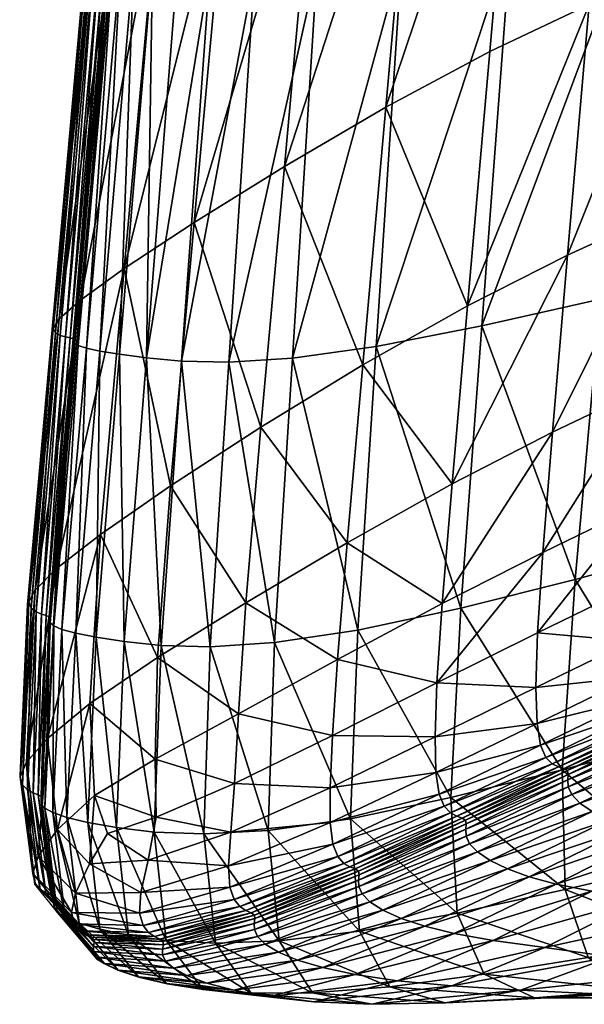
# Model space of a CAD drawing. Units: metres. Extents: x -0.375 to 0.375, y -0.315 to 0.436.
# Drawn here: x -0.375 to -0.33, y -0.284 to -0.205 of the extents above; entities that cross this region are included whole.
import ezdxf

# ---------------------------------------------------------------- set-up
doc = ezdxf.new("R2010")
doc.units = ezdxf.units.M
doc.header["$MEASUREMENT"] = 0
doc.layers.add('72_PROFIM_INSERT', color=7, linetype='Continuous')

# ---------------------------------------------------------------- blocks, each defined once
blk = doc.blocks.new('72_PROFIM_CHIC_D2_CHIC_10')
blk.add_lwpolyline([(-0.366505, -0.160012), (-0.374767, -0.251985), (-0.375374, -0.265861), (-0.374183, -0.274702), (-0.372299, -0.27703), (-0.369132, -0.280754), (-0.368514, -0.28113), (-0.3674, -0.281689), (-0.365706, -0.282242), (-0.363405, -0.282778), (-0.360465, -0.283249), (-0.351479, -0.284228), (-0.346759, -0.284451), (-0.340772, -0.284331), (-0.333532, -0.283969), (-0.328044, -0.283669)])
blk = doc.blocks.new('72profim_chic2C536739509B9460C9C441A299EAE7CBF')
blk.add_blockref('72_PROFIM_CHIC_D2_CHIC_10', (0, 0))
blk = doc.blocks.new('72PROFIM_CHIC_D3_CH_CHIC_10_KUBELEK')
mesh = blk.add_polyface()
corners = [(-0.329118, -0.20328, 0.276775), (-0.330865, -0.223618, 0.274884), (-0.338991, -0.227742, 0.315094), (-0.337177, -0.207093, 0.31733), (-0.321485, -0.200099, 0.236215), (-0.323175, -0.220102, 0.234628), (-0.345621, -0.21161, 0.357011), (-0.343097, -0.183182, 0.360638), (-0.334756, -0.179328, 0.320377), (-0.353868, -0.216416, 0.393873), (-0.35125, -0.187301, 0.398105), (-0.358496, -0.1912, 0.430485), (-0.361195, -0.220967, 0.425694), (-0.366882, -0.224717, 0.450253), (-0.36412, -0.194396, 0.455485), (-0.355267, -0.154633, 0.436286), (-0.3268, -0.176105, 0.279322), (-0.335486, -0.198034, 0.476808), (-0.344343, -0.199405, 0.481105), (-0.346407, -0.231043, 0.476581), (-0.337824, -0.229374, 0.472374), (-0.325435, -0.196233, 0.471094), (-0.328197, -0.227193, 0.466724), (-0.332656, -0.159932, 0.482056), (-0.322096, -0.158642, 0.476084), (-0.315235, -0.194253, 0.463974), (-0.347498, -0.232543, 0.354386), (-0.359905, -0.200351, 0.486798), (-0.362563, -0.200124, 0.487262), (-0.365084, -0.231962, 0.482144), (-0.35626, -0.200424, 0.485821), (-0.362219, -0.23223, 0.481835), (-0.357137, -0.161501, 0.492887), (-0.35372, -0.161585, 0.491732), (-0.351211, -0.200168, 0.484025), (-0.353217, -0.23198, 0.479375), (-0.341848, -0.160905, 0.486596), (-0.358376, -0.232306, 0.481019), (-0.348794, -0.16143, 0.489737), (-0.360815, -0.157067, 0.461811), (-0.367621, -0.196536, 0.471599), (-0.363811, -0.160811, 0.493946), (-0.36715, -0.199497, 0.487359), (-0.366103, -0.199682, 0.487493), (-0.364591, -0.199891, 0.487469), (-0.367261, -0.231676, 0.482217), (-0.361414, -0.161122, 0.49385), (-0.36282, -0.160955, 0.493989)]
mesh.append_faces([[corners[k] for k in face] for face in [(0, 1, 2), (2, 3, 0), (4, 5, 1), (1, 0, 4), (6, 7, 8), (8, 3, 6), (9, 10, 7), (7, 6, 9), (11, 12, 13), (13, 14, 11), (15, 11, 14), (10, 9, 12), (12, 11, 10), (8, 16, 0), (0, 3, 8), (4, 0, 16), (17, 18, 19), (19, 20, 17), (21, 17, 20), (20, 22, 21), (18, 17, 23), (17, 21, 24), (25, 21, 22), (6, 3, 2), (9, 6, 26), (27, 28, 29), (30, 27, 31), (28, 27, 32), (27, 30, 33), (18, 34, 35), (35, 19, 18), (34, 18, 36), (34, 30, 37), (30, 34, 38), (39, 14, 40), (41, 42, 43), (44, 45, 29), (29, 28, 44), (46, 44, 28), (45, 44, 43), (47, 43, 44)]], dxfattribs={"vtx2": -1})
mesh = blk.add_polyface()
corners = [(-0.370424, -0.227269, 0.466095), (-0.367621, -0.196536, 0.471599), (-0.36412, -0.194396, 0.455485), (-0.366882, -0.224717, 0.450253), (-0.372163, -0.228783, 0.474735), (-0.369337, -0.197768, 0.480367), (-0.364267, -0.158682, 0.478246), (-0.369825, -0.198369, 0.484119), (-0.37266, -0.229568, 0.478455), (-0.372473, -0.229933, 0.479535), (-0.36964, -0.198618, 0.485182), (-0.366439, -0.160023, 0.490957), (-0.365959, -0.159595, 0.487166), (-0.369958, -0.231171, 0.481911), (-0.36715, -0.199497, 0.487359), (-0.367786, -0.199337, 0.48709), (-0.370612, -0.230961, 0.481586), (-0.368864, -0.231411, 0.48213), (-0.366103, -0.199682, 0.487493), (-0.364423, -0.160686, 0.493745), (-0.367261, -0.231676, 0.482217), (-0.372083, -0.230138, 0.479894), (-0.369257, -0.19875, 0.485512), (-0.371655, -0.230265, 0.480029), (-0.368839, -0.198831, 0.48562), (-0.366257, -0.160184, 0.492003), (-0.36588, -0.160262, 0.49231), (-0.368468, -0.198886, 0.485644), (-0.371275, -0.230349, 0.480076), (-0.371031, -0.230422, 0.480171), (-0.368225, -0.198936, 0.485724), (-0.365104, -0.16034, 0.492404), (-0.36547, -0.160308, 0.492397), (-0.368078, -0.199202, 0.486722), (-0.370906, -0.230782, 0.481187), (-0.364707, -0.16058, 0.49342), (-0.368153, -0.199091, 0.486321), (-0.370974, -0.230634, 0.480775), (-0.364784, -0.160492, 0.493043), (-0.370966, -0.230515, 0.480415), (-0.368155, -0.199003, 0.485963), (-0.364863, -0.160373, 0.492471), (-0.36479, -0.160423, 0.492699)]
mesh.append_faces([[corners[k] for k in face] for face in [(0, 1, 2), (2, 3, 0), (4, 5, 1), (1, 0, 4), (6, 1, 5), (7, 8, 9), (9, 10, 7), (11, 7, 10), (5, 4, 8), (8, 7, 5), (12, 5, 7), (13, 14, 15), (15, 16, 13), (17, 18, 14), (14, 13, 17), (19, 15, 14), (18, 17, 20), (21, 22, 10), (10, 9, 21), (23, 24, 22), (22, 21, 23), (25, 10, 22), (26, 22, 24), (27, 28, 29), (29, 30, 27), (31, 27, 30), (24, 23, 28), (28, 27, 24), (32, 24, 27), (33, 34, 16), (16, 15, 33), (35, 33, 15), (36, 37, 34), (34, 33, 36), (38, 36, 33), (39, 40, 30), (30, 29, 39), (37, 36, 40), (40, 39, 37), (41, 30, 40), (42, 40, 36)]], dxfattribs={"vtx2": -1})
mesh = blk.add_polyface()
corners = [(-0.363873, -0.255317, 0.477892), (-0.362219, -0.23223, 0.481835), (-0.365084, -0.231962, 0.482144), (-0.366879, -0.255001, 0.478082), (-0.36313, -0.242352, 0.422147), (-0.368821, -0.246301, 0.446286), (-0.366882, -0.224717, 0.450253), (-0.361195, -0.220967, 0.425694), (-0.36417, -0.2563, 0.418931), (-0.369667, -0.260027, 0.442084), (-0.359905, -0.200351, 0.486798), (-0.367261, -0.231676, 0.482217), (-0.369158, -0.254653, 0.478052), (-0.368864, -0.231411, 0.48213), (-0.37082, -0.254319, 0.477887), (-0.371942, -0.254007, 0.477614), (-0.369958, -0.231171, 0.481911), (-0.370612, -0.230961, 0.481586), (-0.3726, -0.253728, 0.477262), (-0.37266, -0.229568, 0.478455), (-0.374631, -0.251786, 0.47405), (-0.374445, -0.252292, 0.475143), (-0.372473, -0.229933, 0.479535), (-0.372163, -0.228783, 0.474735), (-0.374127, -0.250815, 0.47037), (-0.372375, -0.249078, 0.461863), (-0.370424, -0.227269, 0.466095), (-0.373116, -0.262858, 0.45699), (-0.374833, -0.264804, 0.465133), (-0.370906, -0.230782, 0.481187), (-0.372886, -0.253488, 0.476862), (-0.370974, -0.230634, 0.480775), (-0.37294, -0.253287, 0.476464), (-0.372917, -0.253123, 0.476119), (-0.370966, -0.230515, 0.480415), (-0.371031, -0.230422, 0.480171), (-0.372972, -0.252995, 0.475882), (-0.374047, -0.252591, 0.47553), (-0.372083, -0.230138, 0.479894), (-0.373608, -0.252774, 0.475698), (-0.371655, -0.230265, 0.480029), (-0.371275, -0.230349, 0.480076), (-0.373219, -0.252892, 0.475773)]
mesh.append_faces([[corners[k] for k in face] for face in [(0, 1, 2), (2, 3, 0), (4, 5, 6), (6, 7, 4), (8, 9, 5), (5, 4, 8), (2, 1, 10), (11, 12, 3), (3, 2, 11), (13, 14, 12), (12, 11, 13), (15, 16, 17), (17, 18, 15), (14, 13, 16), (16, 15, 14), (19, 20, 21), (21, 22, 19), (23, 24, 20), (20, 19, 23), (25, 26, 6), (6, 5, 25), (27, 25, 5), (24, 23, 26), (26, 25, 24), (28, 24, 25), (29, 30, 18), (18, 17, 29), (31, 32, 30), (30, 29, 31), (33, 34, 35), (35, 36, 33), (32, 31, 34), (34, 33, 32), (37, 38, 22), (22, 21, 37), (39, 40, 38), (38, 37, 39), (41, 42, 36), (36, 35, 41), (40, 39, 42), (42, 41, 40)]], dxfattribs={"vtx2": -1})
mesh = blk.add_polyface()
corners = [(-0.332879, -0.247763, 0.27267), (-0.333304, -0.25428, 0.272081), (-0.341484, -0.258341, 0.311981), (-0.34105, -0.25192, 0.312582), (-0.332093, -0.237994, 0.27356), (-0.340251, -0.242203, 0.313566), (-0.325148, -0.244012, 0.232723), (-0.325567, -0.250517, 0.232185), (-0.324373, -0.234307, 0.233501), (-0.330865, -0.223618, 0.274884), (-0.338991, -0.227742, 0.315094), (-0.323175, -0.220102, 0.234628), (-0.328197, -0.227193, 0.466724), (-0.330249, -0.249957, 0.46285), (-0.320886, -0.247418, 0.455675), (-0.32224, -0.262999, 0.450545), (-0.339549, -0.252289, 0.4686), (-0.337824, -0.229374, 0.472374), (-0.346407, -0.231043, 0.476581), (-0.347915, -0.254076, 0.472857), (-0.353217, -0.23198, 0.479375), (-0.354669, -0.255077, 0.475629), (-0.358376, -0.232306, 0.481019), (-0.359896, -0.255416, 0.477191), (-0.362219, -0.23223, 0.481835), (-0.363873, -0.255317, 0.477892), (-0.355788, -0.237596, 0.390809), (-0.36313, -0.242352, 0.422147), (-0.361195, -0.220967, 0.425694), (-0.353868, -0.216416, 0.393873), (-0.357006, -0.251851, 0.388518), (-0.36417, -0.2563, 0.418931), (-0.347498, -0.232543, 0.354386), (-0.345621, -0.21161, 0.357011), (-0.348775, -0.246973, 0.352607), (-0.349553, -0.256468, 0.351436), (-0.35626, -0.200424, 0.485821), (-0.351211, -0.200168, 0.484025), (-0.325697, -0.254966, 0.231794), (-0.318338, -0.251367, 0.192539)]
mesh.append_faces([[corners[k] for k in face] for face in [(0, 1, 2), (2, 3, 0), (4, 0, 3), (3, 5, 4), (6, 7, 1), (1, 0, 6), (8, 6, 0), (0, 4, 8), (9, 4, 5), (5, 10, 9), (11, 8, 4), (4, 9, 11), (12, 13, 14), (15, 14, 13), (16, 17, 18), (18, 19, 16), (13, 12, 17), (17, 16, 13), (20, 21, 19), (19, 18, 20), (22, 23, 21), (21, 20, 22), (23, 22, 24), (24, 25, 23), (26, 27, 28), (28, 29, 26), (30, 31, 27), (27, 26, 30), (10, 32, 33), (5, 34, 32), (32, 10, 5), (32, 26, 29), (34, 30, 26), (26, 32, 34), (34, 5, 3), (3, 35, 34), (30, 34, 35), (24, 22, 36), (22, 20, 37), (1, 7, 38), (39, 38, 7)]], dxfattribs={"vtx2": -1})
mesh = blk.add_polyface()
corners = [(-0.364447, -0.270476, 0.472637), (-0.363873, -0.255317, 0.477892), (-0.366879, -0.255001, 0.478082), (-0.367521, -0.270107, 0.472752), (-0.360414, -0.270622, 0.472013), (-0.359896, -0.255416, 0.477191), (-0.369667, -0.260027, 0.442084), (-0.36417, -0.2563, 0.418931), (-0.364372, -0.264561, 0.415461), (-0.369285, -0.267487, 0.436253), (-0.357607, -0.260856, 0.386607), (-0.357918, -0.266513, 0.385603), (-0.369158, -0.254653, 0.478052), (-0.369849, -0.269692, 0.472664), (-0.37082, -0.254319, 0.477887), (-0.371538, -0.269282, 0.472462), (-0.37267, -0.26889, 0.472173), (-0.371942, -0.254007, 0.477614), (-0.3726, -0.253728, 0.477262), (-0.373324, -0.268531, 0.471829), (-0.374631, -0.251786, 0.47405), (-0.375328, -0.265977, 0.468671), (-0.37514, -0.266638, 0.469747), (-0.374445, -0.252292, 0.475143), (-0.374127, -0.250815, 0.47037), (-0.374833, -0.264804, 0.465133), (-0.368821, -0.246301, 0.446286), (-0.373116, -0.262858, 0.45699), (-0.372375, -0.249078, 0.461863), (-0.372289, -0.27025, 0.449017), (-0.373867, -0.272422, 0.456298), (-0.372886, -0.253488, 0.476862), (-0.373595, -0.268218, 0.471458), (-0.37294, -0.253287, 0.476464), (-0.37363, -0.267953, 0.471099), (-0.37359, -0.267735, 0.470791), (-0.372917, -0.253123, 0.476119), (-0.372972, -0.252995, 0.475882), (-0.373636, -0.267566, 0.470571), (-0.374734, -0.267038, 0.470154), (-0.374047, -0.252591, 0.47553), (-0.374283, -0.26728, 0.470352), (-0.373608, -0.252774, 0.475698), (-0.373219, -0.252892, 0.475773), (-0.373884, -0.267433, 0.470454)]
mesh.append_faces([[corners[k] for k in face] for face in [(0, 1, 2), (2, 3, 0), (4, 5, 1), (1, 0, 4), (6, 7, 8), (8, 9, 6), (8, 10, 11), (10, 8, 7), (12, 13, 3), (3, 2, 12), (14, 15, 13), (13, 12, 14), (16, 17, 18), (18, 19, 16), (15, 14, 17), (17, 16, 15), (20, 21, 22), (22, 23, 20), (24, 25, 21), (21, 20, 24), (26, 6, 27), (28, 27, 25), (29, 27, 6), (6, 9, 29), (30, 25, 27), (31, 32, 19), (19, 18, 31), (33, 34, 32), (32, 31, 33), (35, 36, 37), (37, 38, 35), (34, 33, 36), (36, 35, 34), (39, 40, 23), (23, 22, 39), (41, 42, 40), (40, 39, 41), (43, 44, 38), (38, 37, 43), (42, 41, 44), (44, 43, 42)]], dxfattribs={"vtx2": -1})
mesh = blk.add_polyface()
corners = [(-0.320886, -0.247418, 0.455675), (-0.32224, -0.262999, 0.450545), (-0.313945, -0.260725, 0.442047), (-0.330249, -0.249957, 0.46285), (-0.331312, -0.265427, 0.45773), (-0.325697, -0.254966, 0.231794), (-0.333442, -0.258731, 0.271678), (-0.333304, -0.25428, 0.272081), (-0.32559, -0.257886, 0.23152), (-0.333345, -0.261655, 0.271417), (-0.318227, -0.254262, 0.192292), (-0.325293, -0.259647, 0.231352), (-0.317927, -0.256014, 0.192138), (-0.317488, -0.256984, 0.19207), (-0.324857, -0.26062, 0.231277), (-0.33306, -0.263421, 0.271273), (-0.332633, -0.2644, 0.271222), (-0.330533, -0.267427, 0.27055), (-0.322729, -0.263641, 0.230542), (-0.322073, -0.264327, 0.230229), (-0.31469, -0.260694, 0.191096), (-0.324335, -0.261138, 0.231278), (-0.332118, -0.264924, 0.271236), (-0.32381, -0.261386, 0.231316), (-0.331596, -0.26518, 0.27128), (-0.316965, -0.2575, 0.192078), (-0.316439, -0.257747, 0.192123), (-0.315722, -0.258033, 0.192151), (-0.323094, -0.261675, 0.231332), (-0.323367, -0.261515, 0.231348), (-0.315996, -0.257874, 0.192162), (-0.331154, -0.265315, 0.271314), (-0.330882, -0.265477, 0.2713), (-0.315349, -0.260005, 0.191388), (-0.323017, -0.262999, 0.230823), (-0.315641, -0.25936, 0.191656), (-0.323063, -0.262435, 0.231058), (-0.330815, -0.266791, 0.27082), (-0.330856, -0.266233, 0.271044), (-0.323033, -0.261982, 0.231233), (-0.330823, -0.265784, 0.271208), (-0.315661, -0.25834, 0.192056), (-0.31569, -0.258794, 0.191885)]
mesh.append_faces([[corners[k] for k in face] for face in [(0, 1, 2), (3, 4, 1), (5, 6, 7), (8, 9, 6), (6, 5, 8), (10, 8, 5), (11, 12, 13), (13, 14, 11), (8, 10, 12), (12, 11, 8), (15, 11, 14), (14, 16, 15), (9, 8, 11), (11, 15, 9), (17, 18, 19), (20, 19, 18), (21, 22, 16), (16, 14, 21), (23, 24, 22), (22, 21, 23), (25, 21, 14), (14, 13, 25), (26, 23, 21), (21, 25, 26), (27, 28, 29), (30, 29, 23), (31, 29, 28), (28, 32, 31), (24, 23, 29), (29, 31, 24), (33, 18, 34), (35, 34, 36), (37, 34, 18), (38, 36, 34), (34, 37, 38), (39, 40, 32), (32, 28, 39), (36, 38, 40), (40, 39, 36), (41, 39, 28), (42, 36, 39)]], dxfattribs={"vtx2": -1})
mesh = blk.add_polyface()
corners = [(-0.340342, -0.267668, 0.463506), (-0.339549, -0.252289, 0.4686), (-0.347915, -0.254076, 0.472857), (-0.331312, -0.265427, 0.45773), (-0.330249, -0.249957, 0.46285), (-0.331069, -0.275141, 0.449204), (-0.33983, -0.277059, 0.454641), (-0.333442, -0.258731, 0.271678), (-0.341637, -0.262727, 0.311617), (-0.341484, -0.258341, 0.311981), (-0.333304, -0.25428, 0.272081), (-0.333345, -0.261655, 0.271417), (-0.341561, -0.265622, 0.311427), (-0.341297, -0.267385, 0.311363), (-0.33306, -0.263421, 0.271273), (-0.332633, -0.2644, 0.271222), (-0.340888, -0.268374, 0.311381), (-0.345866, -0.276807, 0.350547), (-0.337154, -0.272767, 0.31038), (-0.335745, -0.273446, 0.310026), (-0.347562, -0.275488, 0.350911), (-0.338836, -0.271411, 0.31094), (-0.338189, -0.272079, 0.310681), (-0.346921, -0.276136, 0.350748), (-0.329881, -0.268107, 0.270243), (-0.328864, -0.268801, 0.269897), (-0.32752, -0.269482, 0.269504), (-0.332118, -0.264924, 0.271236), (-0.340384, -0.268913, 0.311437), (-0.331596, -0.26518, 0.27128), (-0.339867, -0.269184, 0.311502), (-0.339428, -0.269331, 0.311548), (-0.331154, -0.265315, 0.271314), (-0.330882, -0.265477, 0.2713), (-0.339158, -0.269499, 0.311547), (-0.347824, -0.274889, 0.351047), (-0.339109, -0.270789, 0.311165), (-0.347847, -0.274365, 0.351154), (-0.339142, -0.270243, 0.311348), (-0.347847, -0.273641, 0.35125), (-0.339103, -0.269803, 0.311479), (-0.347799, -0.27394, 0.351224), (-0.330815, -0.266791, 0.27082), (-0.330533, -0.267427, 0.27055), (-0.330856, -0.266233, 0.271044), (-0.330823, -0.265784, 0.271208), (-0.348113, -0.273465, 0.351225), (-0.348548, -0.2733, 0.351157)]
mesh.append_faces([[corners[k] for k in face] for face in [(0, 1, 2), (3, 4, 1), (1, 0, 3), (5, 3, 0), (0, 6, 5), (7, 8, 9), (9, 10, 7), (11, 12, 8), (8, 7, 11), (13, 14, 15), (15, 16, 13), (12, 11, 14), (14, 13, 12), (17, 18, 19), (20, 21, 22), (23, 22, 18), (24, 22, 21), (25, 18, 22), (26, 19, 18), (27, 28, 16), (16, 15, 27), (29, 30, 28), (28, 27, 29), (31, 32, 33), (33, 34, 31), (30, 29, 32), (32, 31, 30), (35, 36, 21), (37, 38, 36), (39, 34, 40), (41, 40, 38), (36, 42, 43), (43, 21, 36), (38, 44, 42), (42, 36, 38), (45, 40, 34), (34, 33, 45), (44, 38, 40), (40, 45, 44), (46, 31, 34), (47, 30, 31)]], dxfattribs={"vtx2": -1})
mesh = blk.add_polyface()
corners = [(-0.347915, -0.254076, 0.472857), (-0.348512, -0.269383, 0.467772), (-0.340342, -0.267668, 0.463506), (-0.33983, -0.277059, 0.454641), (-0.347779, -0.278517, 0.458648), (-0.355182, -0.270328, 0.470513), (-0.354307, -0.279289, 0.46121), (-0.360414, -0.270622, 0.472013), (-0.354669, -0.255077, 0.475629), (-0.359896, -0.255416, 0.477191), (-0.349553, -0.256468, 0.351436), (-0.34105, -0.25192, 0.312582), (-0.341484, -0.258341, 0.311981), (-0.349974, -0.262634, 0.350789), (-0.357607, -0.260856, 0.386607), (-0.357918, -0.266513, 0.385603), (-0.357006, -0.251851, 0.388518), (-0.36417, -0.2563, 0.418931), (-0.349928, -0.271443, 0.350786), (-0.341297, -0.267385, 0.311363), (-0.340888, -0.268374, 0.311381), (-0.349545, -0.272446, 0.350924), (-0.358305, -0.274934, 0.387512), (-0.35015, -0.269696, 0.350668), (-0.341561, -0.265622, 0.311427), (-0.358415, -0.273212, 0.386904), (-0.341637, -0.262727, 0.311617), (-0.350167, -0.266866, 0.350604), (-0.35823, -0.270474, 0.385976), (-0.338836, -0.271411, 0.31094), (-0.347562, -0.275488, 0.350911), (-0.347824, -0.274889, 0.351047), (-0.339109, -0.270789, 0.311165), (-0.347847, -0.274365, 0.351154), (-0.339103, -0.269803, 0.311479), (-0.347799, -0.27394, 0.351224), (-0.347847, -0.273641, 0.35125), (-0.339142, -0.270243, 0.311348), (-0.340384, -0.268913, 0.311437), (-0.349057, -0.273007, 0.351054), (-0.339867, -0.269184, 0.311502), (-0.348548, -0.2733, 0.351157), (-0.357964, -0.275942, 0.387838), (-0.357495, -0.276522, 0.388059), (-0.339158, -0.269499, 0.311547), (-0.348113, -0.273465, 0.351225), (-0.339428, -0.269331, 0.311548)]
mesh.append_faces([[corners[k] for k in face] for face in [(0, 1, 2), (3, 2, 1), (4, 1, 5), (6, 5, 7), (8, 5, 1), (1, 0, 8), (9, 7, 5), (5, 8, 9), (10, 11, 12), (12, 13, 10), (14, 10, 13), (13, 15, 14), (10, 14, 16), (17, 16, 14), (18, 19, 20), (20, 21, 18), (22, 18, 21), (23, 24, 19), (19, 18, 23), (25, 23, 18), (18, 22, 25), (26, 27, 13), (13, 12, 26), (24, 23, 27), (27, 26, 24), (27, 28, 15), (15, 13, 27), (23, 25, 28), (28, 27, 23), (29, 30, 31), (32, 31, 33), (34, 35, 36), (37, 33, 35), (38, 39, 21), (21, 20, 38), (40, 41, 39), (39, 38, 40), (42, 21, 39), (43, 39, 41), (44, 36, 45), (46, 45, 41)]], dxfattribs={"vtx2": -1})
mesh = blk.add_polyface()
corners = [(-0.363467, -0.279265, 0.463162), (-0.364447, -0.270476, 0.472637), (-0.367521, -0.270107, 0.472752), (-0.359464, -0.279477, 0.462598), (-0.360414, -0.270622, 0.472013), (-0.369285, -0.267487, 0.436253), (-0.364372, -0.264561, 0.415461), (-0.364283, -0.269251, 0.413031), (-0.368243, -0.270586, 0.430127), (-0.357918, -0.266513, 0.385603), (-0.366534, -0.278841, 0.463249), (-0.369849, -0.269692, 0.472664), (-0.368861, -0.278361, 0.463154), (-0.371538, -0.269282, 0.472462), (-0.371677, -0.277402, 0.4627), (-0.37267, -0.26889, 0.472173), (-0.373324, -0.268531, 0.471829), (-0.370549, -0.277875, 0.462961), (-0.375328, -0.265977, 0.468671), (-0.374316, -0.273817, 0.459484), (-0.374117, -0.27463, 0.460486), (-0.37514, -0.266638, 0.469747), (-0.374833, -0.264804, 0.465133), (-0.373867, -0.272422, 0.456298), (-0.369703, -0.273039, 0.436023), (-0.372289, -0.27025, 0.449017), (-0.370836, -0.275415, 0.441128), (-0.373116, -0.262858, 0.45699), (-0.36495, -0.272752, 0.415046), (-0.35823, -0.270474, 0.385976), (-0.365532, -0.275372, 0.417676), (-0.358415, -0.273212, 0.386904), (-0.373595, -0.268218, 0.471458), (-0.372578, -0.276572, 0.462089), (-0.372322, -0.276962, 0.462399), (-0.37363, -0.267953, 0.471099), (-0.372595, -0.276239, 0.461794), (-0.37254, -0.275965, 0.461539), (-0.37359, -0.267735, 0.470791), (-0.373636, -0.267566, 0.470571), (-0.372578, -0.275755, 0.46135), (-0.3737, -0.275121, 0.460892), (-0.374734, -0.267038, 0.470154), (-0.373237, -0.275413, 0.46111), (-0.374283, -0.26728, 0.470352), (-0.373884, -0.267433, 0.470454), (-0.372829, -0.275595, 0.461231)]
mesh.append_faces([[corners[k] for k in face] for face in [(0, 1, 2), (3, 4, 1), (5, 6, 7), (7, 8, 5), (9, 7, 6), (10, 2, 11), (12, 11, 13), (14, 15, 16), (17, 13, 15), (18, 19, 20), (20, 21, 18), (22, 23, 19), (19, 18, 22), (24, 25, 5), (5, 8, 24), (26, 23, 25), (25, 24, 26), (27, 25, 23), (28, 24, 8), (8, 7, 28), (29, 28, 7), (7, 9, 29), (24, 28, 30), (31, 30, 28), (28, 29, 31), (32, 33, 34), (34, 16, 32), (35, 36, 33), (33, 32, 35), (37, 38, 39), (39, 40, 37), (36, 35, 38), (38, 37, 36), (41, 42, 21), (21, 20, 41), (43, 44, 42), (42, 41, 43), (45, 46, 40), (40, 39, 45), (44, 43, 46), (46, 45, 44)]], dxfattribs={"vtx2": -1})
mesh = blk.add_polyface()
corners = [(-0.331069, -0.275141, 0.449204), (-0.329203, -0.280638, 0.43511), (-0.320715, -0.279168, 0.429478), (-0.322271, -0.273074, 0.442426), (-0.331312, -0.265427, 0.45773), (-0.32224, -0.262999, 0.450545), (-0.33983, -0.277059, 0.454641), (-0.325561, -0.283306, 0.414199), (-0.337643, -0.282009, 0.439556), (-0.333567, -0.283922, 0.416685), (-0.320625, -0.283937, 0.388638), (-0.328012, -0.283639, 0.387888), (-0.314655, -0.279706, 0.327002), (-0.321558, -0.281936, 0.356572), (-0.327336, -0.280597, 0.350227), (-0.334698, -0.283295, 0.386951), (-0.315042, -0.283189, 0.361671), (-0.317474, -0.282636, 0.41067), (-0.328896, -0.275256, 0.308589), (-0.321332, -0.271221, 0.267956), (-0.317678, -0.271694, 0.266966), (-0.324766, -0.275868, 0.308054), (-0.323936, -0.270692, 0.26855), (-0.331804, -0.274684, 0.309121), (-0.33398, -0.27409, 0.309608), (-0.325889, -0.270118, 0.269059), (-0.316527, -0.266858, 0.228612), (-0.332719, -0.27984, 0.348998), (-0.318238, -0.276711, 0.307654), (-0.340265, -0.282941, 0.386863), (-0.336901, -0.279261, 0.349121), (-0.338836, -0.271411, 0.31094), (-0.330533, -0.267427, 0.27055), (-0.329881, -0.268107, 0.270243), (-0.322073, -0.264327, 0.230229), (-0.338189, -0.272079, 0.310681), (-0.328864, -0.268801, 0.269897), (-0.321071, -0.265023, 0.229884), (-0.335745, -0.273446, 0.310026), (-0.32752, -0.269482, 0.269504), (-0.337154, -0.272767, 0.31038), (-0.319785, -0.265698, 0.229503), (-0.318276, -0.266318, 0.229085), (-0.322729, -0.263641, 0.230542), (-0.330815, -0.266791, 0.27082)]
mesh.append_faces([[corners[k] for k in face] for face in [(0, 1, 2), (2, 3, 0), (4, 0, 3), (3, 5, 4), (1, 0, 6), (7, 1, 8), (8, 9, 7), (10, 7, 9), (9, 11, 10), (12, 13, 14), (13, 11, 15), (15, 14, 13), (16, 10, 11), (11, 13, 16), (1, 7, 17), (17, 2, 1), (18, 19, 20), (20, 21, 18), (22, 23, 24), (24, 25, 22), (26, 22, 25), (19, 18, 23), (23, 22, 19), (27, 21, 28), (28, 14, 27), (29, 27, 14), (30, 18, 21), (21, 27, 30), (31, 32, 33), (34, 33, 32), (35, 33, 36), (37, 36, 33), (33, 34, 37), (38, 39, 25), (25, 24, 38), (40, 36, 39), (39, 41, 42), (42, 25, 39), (36, 37, 41), (41, 39, 36), (43, 32, 44)]], dxfattribs={"vtx2": -1})
mesh = blk.add_polyface()
corners = [(-0.369849, -0.269692, 0.472664), (-0.368861, -0.278361, 0.463154), (-0.366534, -0.278841, 0.463249), (-0.370549, -0.277875, 0.462961), (-0.367383, -0.28167, 0.446492), (-0.365722, -0.282224, 0.446624), (-0.371538, -0.269282, 0.472462), (-0.368498, -0.281125, 0.446304), (-0.371677, -0.277402, 0.4627), (-0.372322, -0.276962, 0.462399), (-0.369135, -0.280611, 0.446086), (-0.373324, -0.268531, 0.471829), (-0.37267, -0.26889, 0.472173), (-0.374316, -0.273817, 0.459484), (-0.37116, -0.276996, 0.443651), (-0.370933, -0.277926, 0.444498), (-0.374117, -0.27463, 0.460486), (-0.373867, -0.272422, 0.456298), (-0.370836, -0.275415, 0.441128), (-0.365638, -0.277052, 0.419209), (-0.365355, -0.278042, 0.419802), (-0.365532, -0.275372, 0.417676), (-0.369703, -0.273039, 0.436023), (-0.372578, -0.276572, 0.462089), (-0.36938, -0.280151, 0.445865), (-0.372595, -0.276239, 0.461794), (-0.369387, -0.279754, 0.445656), (-0.369322, -0.279429, 0.445472), (-0.37254, -0.275965, 0.461539), (-0.372578, -0.275755, 0.46135), (-0.369356, -0.279182, 0.445327), (-0.363761, -0.280428, 0.420799), (-0.363702, -0.27961, 0.420596), (-0.363767, -0.279978, 0.420695), (-0.370502, -0.278482, 0.444874), (-0.3737, -0.275121, 0.460892), (-0.370027, -0.278805, 0.44509), (-0.373237, -0.275413, 0.46111), (-0.372829, -0.275595, 0.461231), (-0.36961, -0.279004, 0.445218), (-0.364907, -0.278625, 0.420111), (-0.364419, -0.278955, 0.420303), (-0.363737, -0.279338, 0.420505), (-0.363995, -0.279152, 0.420419)]
mesh.append_faces([[corners[k] for k in face] for face in [(0, 1, 2), (3, 4, 5), (5, 1, 3), (6, 3, 1), (7, 8, 9), (9, 10, 7), (4, 3, 8), (8, 7, 4), (11, 9, 8), (12, 8, 3), (13, 14, 15), (15, 16, 13), (17, 18, 14), (14, 13, 17), (14, 19, 20), (20, 15, 14), (19, 14, 18), (21, 18, 22), (23, 24, 10), (10, 9, 23), (25, 26, 24), (24, 23, 25), (27, 28, 29), (29, 30, 27), (26, 25, 28), (28, 27, 26), (31, 24, 26), (32, 27, 30), (33, 26, 27), (34, 35, 16), (16, 15, 34), (36, 37, 35), (35, 34, 36), (38, 39, 30), (30, 29, 38), (37, 36, 39), (39, 38, 37), (40, 34, 15), (41, 36, 34), (42, 30, 39), (43, 39, 36)]], dxfattribs={"vtx2": -1})
mesh = blk.add_polyface()
corners = [(-0.337643, -0.282009, 0.439556), (-0.33983, -0.277059, 0.454641), (-0.347779, -0.278517, 0.458648), (-0.3453, -0.283029, 0.442805), (-0.329203, -0.280638, 0.43511), (-0.348512, -0.269383, 0.467772), (-0.333567, -0.283922, 0.416685), (-0.340814, -0.284332, 0.418405), (-0.328012, -0.283639, 0.387888), (-0.334698, -0.283295, 0.386951), (-0.354307, -0.279289, 0.46121), (-0.351596, -0.283515, 0.444899), (-0.327336, -0.280597, 0.350227), (-0.340265, -0.282941, 0.386863), (-0.344697, -0.282536, 0.387278), (-0.336901, -0.279261, 0.349121), (-0.332719, -0.27984, 0.348998), (-0.346775, -0.284427, 0.419632), (-0.351492, -0.28424, 0.420428), (-0.355159, -0.283841, 0.42085), (-0.348112, -0.282043, 0.387665), (-0.331804, -0.274684, 0.309121), (-0.340071, -0.278704, 0.349562), (-0.342476, -0.278113, 0.349964), (-0.33398, -0.27409, 0.309608), (-0.328896, -0.275256, 0.308589), (-0.35074, -0.281476, 0.387952), (-0.344387, -0.277475, 0.350291), (-0.335745, -0.273446, 0.310026), (-0.352795, -0.280857, 0.388148), (-0.345866, -0.276807, 0.350547), (-0.354345, -0.280213, 0.388269), (-0.338189, -0.272079, 0.310681), (-0.346921, -0.276136, 0.350748), (-0.347562, -0.275488, 0.350911), (-0.337154, -0.272767, 0.31038), (-0.356057, -0.278953, 0.388373), (-0.355421, -0.27957, 0.388337), (-0.356309, -0.278388, 0.388393), (-0.347824, -0.274889, 0.351047)]
mesh.append_faces([[corners[k] for k in face] for face in [(0, 1, 2), (2, 3, 0), (1, 0, 4), (5, 2, 1), (6, 0, 3), (3, 7, 6), (8, 6, 7), (7, 9, 8), (10, 11, 3), (3, 2, 10), (12, 9, 13), (14, 15, 16), (16, 13, 14), (11, 17, 7), (7, 3, 11), (17, 13, 9), (9, 7, 17), (18, 14, 13), (13, 17, 18), (14, 18, 19), (19, 20, 14), (21, 22, 23), (23, 24, 21), (25, 15, 22), (22, 21, 25), (22, 20, 26), (26, 23, 22), (15, 14, 20), (20, 22, 15), (27, 28, 24), (24, 23, 27), (29, 27, 23), (23, 26, 29), (28, 27, 30), (31, 30, 27), (27, 29, 31), (32, 33, 34), (35, 30, 33), (36, 34, 33), (37, 33, 30), (38, 39, 34)]], dxfattribs={"vtx2": -1})
mesh = blk.add_polyface()
corners = [(-0.360459, -0.283241, 0.446558), (-0.363467, -0.279265, 0.463162), (-0.366534, -0.278841, 0.463249), (-0.363444, -0.282762, 0.44667), (-0.356579, -0.283538, 0.446059), (-0.359464, -0.279477, 0.462598), (-0.367521, -0.270107, 0.472752), (-0.364447, -0.270476, 0.472637), (-0.368861, -0.278361, 0.463154), (-0.365722, -0.282224, 0.446624), (-0.360172, -0.282728, 0.421093), (-0.35799, -0.283313, 0.421033), (-0.367383, -0.28167, 0.446492), (-0.361785, -0.282122, 0.421075), (-0.362882, -0.28152, 0.421004), (-0.368498, -0.281125, 0.446304), (-0.369135, -0.280611, 0.446086), (-0.363517, -0.280947, 0.420905), (-0.355421, -0.27957, 0.388337), (-0.370836, -0.275415, 0.441128), (-0.365532, -0.275372, 0.417676), (-0.365638, -0.277052, 0.419209), (-0.358305, -0.274934, 0.387512), (-0.357964, -0.275942, 0.387838), (-0.365355, -0.278042, 0.419802), (-0.358415, -0.273212, 0.386904), (-0.36938, -0.280151, 0.445865), (-0.363761, -0.280428, 0.420799), (-0.369387, -0.279754, 0.445656), (-0.363767, -0.279978, 0.420695), (-0.356057, -0.278953, 0.388373), (-0.356309, -0.278388, 0.388393), (-0.369356, -0.279182, 0.445327), (-0.363737, -0.279338, 0.420505), (-0.363702, -0.27961, 0.420596), (-0.356263, -0.277495, 0.388388), (-0.369322, -0.279429, 0.445472), (-0.356321, -0.277895, 0.388399), (-0.370933, -0.277926, 0.444498), (-0.364907, -0.278625, 0.420111), (-0.357495, -0.276522, 0.388059), (-0.370502, -0.278482, 0.444874), (-0.364419, -0.278955, 0.420303), (-0.356996, -0.276839, 0.388208), (-0.36961, -0.279004, 0.445218), (-0.363995, -0.279152, 0.420419), (-0.370027, -0.278805, 0.44509), (-0.356304, -0.277206, 0.388358), (-0.356566, -0.277023, 0.388302)]
mesh.append_faces([[corners[k] for k in face] for face in [(0, 1, 2), (2, 3, 0), (4, 5, 1), (1, 0, 4), (6, 2, 1), (7, 1, 5), (8, 9, 3), (3, 2, 8), (9, 10, 11), (11, 3, 9), (12, 13, 10), (10, 9, 12), (14, 15, 16), (16, 17, 14), (18, 14, 17), (13, 12, 15), (15, 14, 13), (19, 20, 21), (21, 22, 23), (23, 24, 21), (20, 25, 22), (22, 21, 20), (26, 27, 17), (17, 16, 26), (28, 29, 27), (30, 17, 27), (31, 27, 29), (32, 33, 34), (35, 34, 33), (36, 34, 29), (37, 29, 34), (38, 24, 39), (40, 39, 24), (24, 23, 40), (41, 39, 42), (43, 42, 39), (39, 40, 43), (44, 45, 33), (46, 42, 45), (47, 33, 45), (48, 45, 42)]], dxfattribs={"vtx2": -1})
mesh = blk.add_polyface()
corners = [(-0.355182, -0.270328, 0.470513), (-0.354307, -0.279289, 0.46121), (-0.347779, -0.278517, 0.458648), (-0.359464, -0.279477, 0.462598), (-0.356579, -0.283538, 0.446059), (-0.351596, -0.283515, 0.444899), (-0.360414, -0.270622, 0.472013), (-0.351492, -0.28424, 0.420428), (-0.346775, -0.284427, 0.419632), (-0.355159, -0.283841, 0.42085), (-0.360459, -0.283241, 0.446558), (-0.363444, -0.282762, 0.44667), (-0.35799, -0.283313, 0.421033), (-0.348112, -0.282043, 0.387665), (-0.35074, -0.281476, 0.387952), (-0.360172, -0.282728, 0.421093), (-0.352795, -0.280857, 0.388148), (-0.361785, -0.282122, 0.421075), (-0.354345, -0.280213, 0.388269), (-0.363517, -0.280947, 0.420905), (-0.356057, -0.278953, 0.388373), (-0.355421, -0.27957, 0.388337), (-0.362882, -0.28152, 0.421004), (-0.346921, -0.276136, 0.350748), (-0.345866, -0.276807, 0.350547), (-0.349545, -0.272446, 0.350924), (-0.357964, -0.275942, 0.387838), (-0.358305, -0.274934, 0.387512), (-0.347562, -0.275488, 0.350911), (-0.356309, -0.278388, 0.388393), (-0.356321, -0.277895, 0.388399), (-0.347847, -0.274365, 0.351154), (-0.347824, -0.274889, 0.351047), (-0.363761, -0.280428, 0.420799), (-0.363767, -0.279978, 0.420695), (-0.363737, -0.279338, 0.420505), (-0.356304, -0.277206, 0.388358), (-0.356263, -0.277495, 0.388388), (-0.363702, -0.27961, 0.420596), (-0.347799, -0.27394, 0.351224), (-0.347847, -0.273641, 0.35125), (-0.349057, -0.273007, 0.351054), (-0.357495, -0.276522, 0.388059), (-0.348548, -0.2733, 0.351157), (-0.356996, -0.276839, 0.388208), (-0.356566, -0.277023, 0.388302), (-0.348113, -0.273465, 0.351225), (-0.363995, -0.279152, 0.420419), (-0.364419, -0.278955, 0.420303)]
mesh.append_faces([[corners[k] for k in face] for face in [(0, 1, 2), (3, 4, 5), (5, 1, 3), (6, 3, 1), (4, 7, 8), (8, 5, 4), (9, 10, 11), (11, 12, 9), (13, 9, 12), (12, 14, 13), (7, 4, 10), (10, 9, 7), (15, 16, 14), (14, 12, 15), (17, 18, 16), (16, 15, 17), (19, 20, 21), (18, 17, 22), (22, 21, 18), (23, 21, 20), (24, 18, 21), (25, 26, 27), (28, 20, 29), (30, 31, 32), (32, 29, 30), (33, 29, 20), (34, 30, 29), (35, 36, 37), (38, 37, 30), (39, 37, 36), (36, 40, 39), (31, 30, 37), (37, 39, 31), (41, 42, 26), (43, 44, 42), (45, 46, 40), (40, 36, 45), (44, 43, 46), (46, 45, 44), (47, 45, 36), (48, 44, 45)]], dxfattribs={"vtx2": -1})
blk = doc.blocks.new('XCAD03C8A83C8B9286EEA5BF95DFCACA4EB90F')
at = {"color": 7}
blk.add_blockref('72profim_chic2C536739509B9460C9C441A299EAE7CBF', (0, 0), dxfattribs=at)
at = {"color": 0}
blk.add_blockref('72PROFIM_CHIC_D3_CH_CHIC_10_KUBELEK', (0, 0), dxfattribs=at)

msp = doc.modelspace()

# ---------------------------------------------------------------- block references
at = {"layer": '72_PROFIM_INSERT'}
msp.add_blockref('XCAD03C8A83C8B9286EEA5BF95DFCACA4EB90F', (0, 0), dxfattribs=at)

doc.saveas('drawing.dxf')
